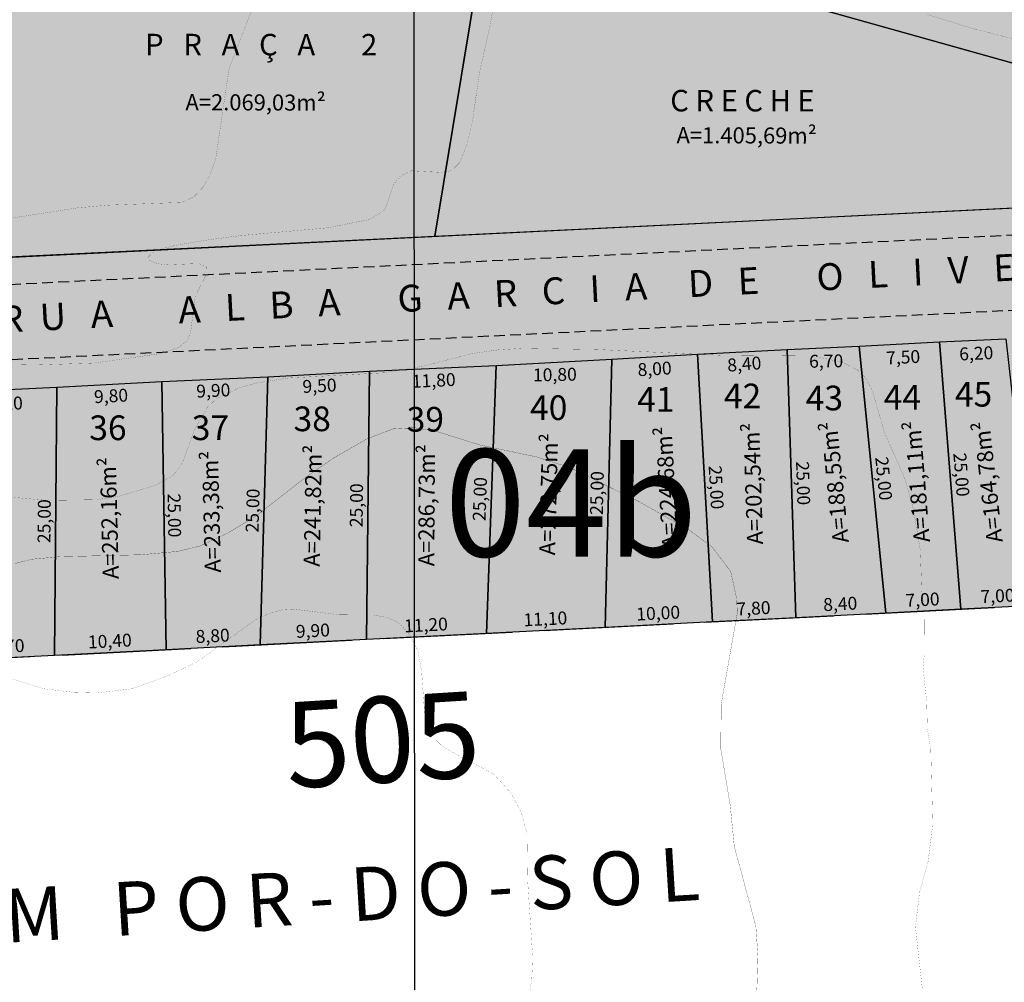
# Model space of a CAD drawing. Units: millimetres. Extents: x 187936 to 191541, y 1679407 to 1682605.
# Drawn here: x 189931 to 190023, y 1680045 to 1680135 of the extents above; entities that cross this region are included whole.
import ezdxf
from ezdxf.enums import TextEntityAlignment as Align

# ---------------------------------------------------------------- set-up
doc = ezdxf.new("R2010")
doc.units = ezdxf.units.MM
doc.header["$MEASUREMENT"] = 0
doc.linetypes.add('ACAD_ISO02W100', pattern=[15, 12, -3])
doc.linetypes.add('DASHED', pattern=[0.75, 0.5, -0.25])
for name, color, linetype in [('U-coordenadas', 21, 'Continuous'), ('U-hachura_matrícula', 254, 'Continuous'), ('U-lotes', 1, 'Continuous'), ('U-lotes cotas', 40, 'Continuous'), ('U-lotes número', 21, 'Continuous'), ('U-lotes área', 3, 'Continuous'), ('U-matrícula', 84, 'Continuous'), ('U-medidas_matrícula', 40, 'Continuous'), ('U-quadra texto', 254, 'Continuous'), ('U-quadras', 1, 'Continuous'), ('U-textos ruas', 7, 'Continuous'), ('U-traçado viário', 2, 'DASHED'), ('U_altimetria', 252, 'Continuous'), ('V-CURVA_DE_NIVEL', 251, 'Continuous'), ('V-CURVA_MESTRA', 251, 'Continuous')]:
    doc.layers.add(name, color=color, linetype=linetype)
doc.styles.add('Arial', font='arial.ttf')
doc.styles.add('arial black', font='txt', dxfattribs={"height": 1})
doc.styles.get("Standard").update_dxf_attribs({"font": 'ariblk.ttf'})
doc.dimstyles.new('santa rosa lotes', dxfattribs={"dimtxt": 1.2, "dimasz": 1, "dimexe": 1.24, "dimexo": 0.625, "dimgap": 0.2, "dimtad": 1, "dimzin": 1, "dimtxsty": 'Arial', "dimblk": 'NONE', "dimcen": 0, "dimse1": 1, "dimse2": 1, "dimsd1": 1, "dimsd2": 1, "dimadec": 0, "dimazin": 0, "dimtfac": 1, "dimtmove": 0, "dimatfit": 3, "dimldrblk": 'NONE', "dimfxl": 1, "dimarcsym": 0})

# ---------------------------------------------------------------- blocks, each defined once
blk = doc.blocks.new('*D662')
at = {"layer": 'U-lotes cotas', "color": 0, "ltscale": 2, "transparency": 16777216, "insert": (190022.67, 1680081.215), "char_height": 1.2, "attachment_point": 5, "rotation": 2.91038, "style": 'Arial'}
blk.add_mtext('7,00', dxfattribs=at)
blk = doc.blocks.new('_None')
blk = doc.blocks.new('*D663')
at = {"layer": 'U-lotes cotas', "color": 0, "ltscale": 2, "transparency": 16777216, "insert": (190008.004, 1680080.47), "char_height": 1.2, "attachment_point": 5, "rotation": 2.91038, "style": 'Arial'}
blk.add_mtext('8,40', dxfattribs=at)
blk = doc.blocks.new('*D664')
at = {"layer": 'U-lotes cotas', "color": 0, "ltscale": 2, "transparency": 16777216, "insert": (189999.916, 1680080.058), "char_height": 1.2, "attachment_point": 5, "rotation": 2.91038, "style": 'Arial'}
blk.add_mtext('7,80', dxfattribs=at)
blk = doc.blocks.new('*D665')
at = {"layer": 'U-lotes cotas', "color": 0, "ltscale": 2, "transparency": 16777216, "insert": (189991.032, 1680079.607), "char_height": 1.2, "attachment_point": 5, "rotation": 2.91038, "style": 'Arial'}
blk.add_mtext('10,00', dxfattribs=at)
blk = doc.blocks.new('*D666')
at = {"layer": 'U-lotes cotas', "color": 0, "ltscale": 2, "transparency": 16777216, "insert": (189980.511, 1680079.072), "char_height": 1.2, "attachment_point": 5, "rotation": 2.91038, "style": 'Arial'}
blk.add_mtext('11,10', dxfattribs=at)
blk = doc.blocks.new('*D667')
at = {"layer": 'U-lotes cotas', "color": 0, "ltscale": 2, "transparency": 16777216, "insert": (189958.836, 1680077.97), "char_height": 1.2, "attachment_point": 5, "rotation": 2.91038, "style": 'Arial'}
blk.add_mtext('9,90', dxfattribs=at)
blk = doc.blocks.new('*D668')
at = {"layer": 'U-lotes cotas', "color": 0, "ltscale": 2, "transparency": 16777216, "insert": (189949.493, 1680077.495), "char_height": 1.2, "attachment_point": 5, "rotation": 2.91038, "style": 'Arial'}
blk.add_mtext('8,80', dxfattribs=at)
blk = doc.blocks.new('*D669')
at = {"layer": 'U-lotes cotas', "color": 0, "ltscale": 2, "transparency": 16777216, "insert": (189939.905, 1680077.007), "char_height": 1.2, "attachment_point": 5, "rotation": 2.91038, "style": 'Arial'}
blk.add_mtext('10,40', dxfattribs=at)
blk = doc.blocks.new('*D670')
at = {"layer": 'U-lotes cotas', "color": 0, "ltscale": 2, "transparency": 16777216, "insert": (189930.363, 1680076.522), "char_height": 1.2, "attachment_point": 5, "rotation": 2.91038, "style": 'Arial'}
blk.add_mtext('8,70', dxfattribs=at)
blk = doc.blocks.new('*D693')
at = {"layer": 'U-lotes cotas', "color": 0, "ltscale": 2, "transparency": 16777216, "insert": (190015.68, 1680080.86), "char_height": 1.2, "attachment_point": 5, "rotation": 2.91038, "style": 'Arial'}
blk.add_mtext('7,00', dxfattribs=at)
blk = doc.blocks.new('*D694')
at = {"layer": 'U-lotes cotas', "color": 0, "ltscale": 2, "transparency": 16777216, "insert": (189969.377, 1680078.506), "char_height": 1.2, "attachment_point": 5, "rotation": 2.91038, "style": 'Arial'}
blk.add_mtext('11,20', dxfattribs=at)
blk = doc.blocks.new('*D702')
at = {"layer": 'U-lotes cotas', "color": 0, "ltscale": 2, "transparency": 16777216, "insert": (190020.684, 1680103.817), "char_height": 1.2, "attachment_point": 5, "rotation": 2.56534, "style": 'Arial'}
blk.add_mtext('6,20', dxfattribs=at)
blk = doc.blocks.new('*D703')
at = {"layer": 'U-lotes cotas', "color": 0, "ltscale": 2, "transparency": 16777216, "insert": (190013.867, 1680103.457), "char_height": 1.2, "attachment_point": 5, "rotation": 3.05249, "style": 'Arial'}
blk.add_mtext('7,50', dxfattribs=at)
blk = doc.blocks.new('*D704')
at = {"layer": 'U-lotes cotas', "color": 0, "ltscale": 2, "transparency": 16777216, "insert": (190006.686, 1680103.096), "char_height": 1.2, "attachment_point": 5, "rotation": 0.92552, "style": 'Arial'}
blk.add_mtext('6,70', dxfattribs=at)
blk = doc.blocks.new('*D705')
at = {"layer": 'U-lotes cotas', "color": 0, "ltscale": 2, "transparency": 16777216, "insert": (189999.064, 1680102.823), "char_height": 1.2, "attachment_point": 5, "rotation": 4.29319, "style": 'Arial'}
blk.add_mtext('8,40', dxfattribs=at)
blk = doc.blocks.new('*D706')
at = {"layer": 'U-lotes cotas', "color": 0, "ltscale": 2, "transparency": 16777216, "insert": (189990.699, 1680102.374), "char_height": 1.2, "attachment_point": 5, "rotation": 3.41615, "style": 'Arial'}
blk.add_mtext('8,00', dxfattribs=at)
blk = doc.blocks.new('*D707')
at = {"layer": 'U-lotes cotas', "color": 0, "ltscale": 2, "transparency": 16777216, "insert": (189981.395, 1680101.835), "char_height": 1.2, "attachment_point": 5, "rotation": 1.21171, "style": 'Arial'}
blk.add_mtext('10,80', dxfattribs=at)
blk = doc.blocks.new('*D708')
at = {"layer": 'U-lotes cotas', "color": 0, "ltscale": 2, "transparency": 16777216, "insert": (189970.103, 1680101.293), "char_height": 1.2, "attachment_point": 5, "rotation": 2.68741, "style": 'Arial'}
blk.add_mtext('11,80', dxfattribs=at)
blk = doc.blocks.new('*D709')
at = {"layer": 'U-lotes cotas', "color": 0, "ltscale": 2, "transparency": 16777216, "insert": (189959.454, 1680100.798), "char_height": 1.2, "attachment_point": 5, "rotation": 3.0816, "style": 'Arial'}
blk.add_mtext('9,50', dxfattribs=at)
blk = doc.blocks.new('*D710')
at = {"layer": 'U-lotes cotas', "color": 0, "ltscale": 2, "transparency": 16777216, "insert": (189949.552, 1680100.348), "char_height": 1.2, "attachment_point": 5, "rotation": 2.54443, "style": 'Arial'}
blk.add_mtext('9,90', dxfattribs=at)
blk = doc.blocks.new('*D711')
at = {"layer": 'U-lotes cotas', "color": 0, "ltscale": 2, "transparency": 16777216, "insert": (189940.018, 1680099.85), "char_height": 1.2, "attachment_point": 5, "rotation": 3.07774, "style": 'Arial'}
blk.add_mtext('9,80', dxfattribs=at)
blk = doc.blocks.new('*D712')
at = {"layer": 'U-lotes cotas', "color": 0, "ltscale": 2, "transparency": 16777216, "insert": (189930.203, 1680099.129), "char_height": 1.2, "attachment_point": 5, "rotation": 2.75548, "style": 'Arial'}
blk.add_mtext('9,20', dxfattribs=at)
blk = doc.blocks.new('*D756')
at = {"layer": 'U-lotes cotas', "color": 0, "ltscale": 2, "transparency": 16777216, "insert": (189933.933, 1680088.33), "char_height": 1.2, "attachment_point": 5, "rotation": 89.54134, "style": 'Arial'}
blk.add_mtext('25,00', dxfattribs=at)
blk = doc.blocks.new('*D757')
at = {"layer": 'U-lotes cotas', "color": 0, "ltscale": 2, "transparency": 16777216, "insert": (189945.76, 1680088.863), "char_height": 1.2, "attachment_point": 5, "rotation": 270.91425, "style": 'Arial'}
blk.add_mtext('25,00', dxfattribs=at)
blk = doc.blocks.new('*D758')
at = {"layer": 'U-lotes cotas', "color": 0, "ltscale": 2, "transparency": 16777216, "insert": (189953.369, 1680089.318), "char_height": 1.2, "attachment_point": 5, "rotation": 88.39439, "style": 'Arial'}
blk.add_mtext('25,00', dxfattribs=at)
blk = doc.blocks.new('*D759')
at = {"layer": 'U-lotes cotas', "color": 0, "ltscale": 2, "transparency": 16777216, "insert": (189963.045, 1680089.811), "char_height": 1.2, "attachment_point": 5, "rotation": 89.30845, "style": 'Arial'}
blk.add_mtext('25,00', dxfattribs=at)
blk = doc.blocks.new('*D760')
at = {"layer": 'U-lotes cotas', "color": 0, "ltscale": 2, "transparency": 16777216, "insert": (189974.553, 1680090.393), "char_height": 1.2, "attachment_point": 5, "rotation": 87.935, "style": 'Arial'}
blk.add_mtext('25,00', dxfattribs=at)
blk = doc.blocks.new('*D761')
at = {"layer": 'U-lotes cotas', "color": 0, "ltscale": 2, "transparency": 16777216, "insert": (189985.465, 1680090.951), "char_height": 1.2, "attachment_point": 5, "rotation": 88.61377, "style": 'Arial'}
blk.add_mtext('25,00', dxfattribs=at)
blk = doc.blocks.new('*D762')
at = {"layer": 'U-lotes cotas', "color": 0, "ltscale": 2, "transparency": 16777216, "insert": (189996.283, 1680091.472), "char_height": 1.2, "attachment_point": 5, "rotation": 273.20849, "style": 'Arial'}
blk.add_mtext('25,00', dxfattribs=at)
blk = doc.blocks.new('*D763')
at = {"layer": 'U-lotes cotas', "color": 0, "ltscale": 2, "transparency": 16777216, "insert": (190011.901, 1680092.291), "char_height": 1.2, "attachment_point": 5, "rotation": 275.73407, "style": 'Arial'}
blk.add_mtext('25,00', dxfattribs=at)
blk = doc.blocks.new('*D764')
at = {"layer": 'U-lotes cotas', "color": 0, "ltscale": 2, "transparency": 16777216, "insert": (190019.142, 1680092.65), "char_height": 1.2, "attachment_point": 5, "rotation": 274.57318, "style": 'Arial'}
blk.add_mtext('25,00', dxfattribs=at)
blk = doc.blocks.new('*D772')
at = {"layer": 'U-lotes cotas', "color": 0, "ltscale": 2, "transparency": 16777216, "insert": (190004.386, 1680091.86), "char_height": 1.2, "attachment_point": 5, "rotation": 271.8436, "style": 'Arial'}
blk.add_mtext('25,00', dxfattribs=at)
blk = doc.blocks.new('matrícula_santarosa_set07')
at = {"layer": 'U-matrícula', "color": 5, "linetype": 'ACAD_ISO02W100', "lineweight": 30}
blk.add_lwpolyline([(189829.557, 1680264.552), (189821.183, 1680266.501), (189816.315, 1680267.636), (189808.525, 1680269.451), (189801.707, 1680271.03), (189790.989, 1680273.523), (189782.024, 1680275.608), (189772.473, 1680277.788), (189762.747, 1680280.114), (189754.955, 1680281.929), (189746.669, 1680283.833), (189738.199, 1680285.832), (189730.705, 1680287.578), (189722.909, 1680289.394), (189714.624, 1680291.288), (189706.349, 1680293.213), (189697.974, 1680295.16), (189687.891, 1680297.552), (189685.403, 1680298.143), (189685.403, 1680298.143, 0.095684), (189692.948, 1680065.644), (189860.558, 1680072.051), (190197.327, 1680089.172)], format="xyb", dxfattribs=at)
blk = doc.blocks.new('altimetria')
at = {"layer": 'V-CURVA_DE_NIVEL', "const_width": 0.01}
for points in [[(190062.6, 1680119.42), (190056.39, 1680120.54), (190054.96, 1680120.54), (190052.79, 1680120.07), (190051.71, 1680120.09), (190050.47, 1680120.34), (190049.35, 1680120.9), (190048.51, 1680121.68), (190046.95, 1680124.07), (190045.8, 1680125.17), (190042.49, 1680126.78), (190036.74, 1680128.94), (190031.5, 1680131.43), (190029.01, 1680132.25), (190024.9, 1680133.08), (190020.25, 1680134.27), (190016.08, 1680135.56)], [(189930.91, 1680116.6), (189936.89, 1680117.53), (189939.75, 1680117.78), (189946.63, 1680118.04), (189947.76, 1680118.58), (189948.56, 1680119.42), (189949.23, 1680120.57), (189949.77, 1680122.1), (189951.01, 1680130.5), (189953.16, 1680136.04)], [(189976.12, 1680139.04), (189975.37, 1680134.61), (189974.35, 1680130.06), (189973.7, 1680125.54), (189973.11, 1680123.18), (189972.5, 1680121.72), (189971.75, 1680120.99), (189970.77, 1680120.84), (189968.03, 1680120.98), (189967.02, 1680120.52), (189966.35, 1680119.71), (189965.53, 1680117.32), (189964.08, 1680116.43), (189960.1, 1680115.66), (189952.11, 1680114.95), (189948.67, 1680114.49), (189945.93, 1680114.02), (189944.59, 1680113.67), (189943.86, 1680113.31), (189943.54, 1680113), (189943.51, 1680112.68), (189944.31, 1680112.33), (189945.24, 1680112.22), (189948.19, 1680112.34), (189948.91, 1680112.02), (189948.89, 1680111.3), (189947.86, 1680109.3), (189947.43, 1680105.92), (189947.12, 1680105.17), (189946.28, 1680104.5), (189944.5, 1680103.93), (189938.48, 1680103.07), (189932.88, 1680102.88), (189926.57, 1680103.01)], [(189927.59, 1680090.84), (189934.09, 1680090.27), (189938.67, 1680090.33), (189940.77, 1680090.65), (189944.15, 1680091.67), (189945.8, 1680092.61), (189946.68, 1680093.79), (189947.79, 1680096.85), (189949, 1680098.95), (189949.86, 1680099.76), (189951.98, 1680100.76), (189953.67, 1680101.22), (189956.53, 1680101.67), (189965.51, 1680102.16), (189968.95, 1680102.74), (189973.67, 1680103.95), (189976.15, 1680104.3), (189978.44, 1680104.44), (189985.32, 1680104.33), (189996.97, 1680103.79), (190005.57, 1680103.72), (190008.25, 1680103.12), (190009.58, 1680102.43), (190010.33, 1680101.72), (190010.98, 1680100.54), (190012.14, 1680096.53), (190014.01, 1680092.33), (190014.82, 1680089.46), (190015.46, 1680085.64), (190015.6, 1680081.82), (190015.81, 1680080.29), (190015.84, 1680075.89), (190015.71, 1680074.75), (190016.06, 1680071.5), (190016.12, 1680069.02), (190016.44, 1680067.11), (190016.62, 1680060.04), (190016.19, 1680056.6), (190015.39, 1680053.73), (190015.01, 1680050.49), (190015.65, 1680044.75)], [(189928.58, 1680074.32), (189933.7, 1680072.72), (189936.57, 1680072.37), (189938.64, 1680072.31), (189941.98, 1680072.71), (189945.33, 1680073.93), (189948.01, 1680075.21), (189953.48, 1680079.14), (189954.75, 1680079.73), (189956.03, 1680080.08), (189956.98, 1680080.14), (189961.28, 1680079.6), (189964.46, 1680079.59), (189965.74, 1680079.36), (189966.63, 1680078.97), (189967.18, 1680078.51), (189967.87, 1680077.68), (189968.62, 1680076.25), (189968.97, 1680074.33), (189969.27, 1680070.04), (189969.49, 1680069.08), (189969.83, 1680068.44), (189970.75, 1680067.49), (189971.56, 1680066.96), (189975.7, 1680064.75), (189977.28, 1680063.03), (189978.26, 1680061.2), (189978.79, 1680059.21), (189978.85, 1680054.91), (189979.33, 1680047.59), (189979.24, 1680045.68), (189978.89, 1680043.45)]]:
    blk.add_lwpolyline(points, dxfattribs=at)
at = {"layer": 'V-CURVA_MESTRA', "const_width": 0.02}
for points in [[(189948.34, 1680086.03), (189946.22, 1680085.51), (189942.78, 1680085.2), (189935.25, 1680085.02), (189932.68, 1680084.79), (189931.05, 1680084.39)], [(190000.14, 1680042.24), (190000.33, 1680047.77), (190000.13, 1680050.58), (189998.12, 1680058.02), (189997.74, 1680061.84), (189996.86, 1680067.14), (189996.9, 1680071.28), (189998.4, 1680079.78), (189998.34, 1680081.1), (189997.79, 1680083.64), (189996.05, 1680085.93), (189993.79, 1680087.59), (189989.27, 1680090.13), (189982.87, 1680093.3), (189979.67, 1680094.32), (189974.37, 1680095.44), (189970.31, 1680096.71), (189968.27, 1680097.04), (189966.31, 1680096.93), (189963.93, 1680096.03), (189960.79, 1680094.24), (189958.04, 1680092.33), (189953.53, 1680088.81), (189950.89, 1680087.22), (189948.34, 1680086.03)]]:
    blk.add_lwpolyline(points, dxfattribs=at)

msp = doc.modelspace()

# ---------------------------------------------------------------- hatches: boundary and pattern name
at = {"layer": 'U-hachura_matrícula'}
h = msp.add_hatch(color=256, dxfattribs=at)
edge = h.paths.add_edge_path()
edge.add_line((190238.701, 1680032.708), (190562.157, 1680051.464))
edge.add_line((190562.157, 1680051.464), (190538.826, 1680127.986))
edge.add_line((190538.826, 1680127.986), (190537.18, 1680176.55))
edge.add_line((190537.18, 1680176.55), (190525.81, 1680385.058))
edge.add_line((190525.81, 1680385.058), (190504.98, 1680835.05))
edge.add_line((190504.98, 1680835.05), (190503.084, 1680859.893))
edge.add_line((190503.084, 1680859.893), (190500.583, 1680922.131))
edge.add_line((190500.583, 1680922.131), (190179.723, 1680902.791))
edge.add_line((190179.723, 1680902.791), (190030.11, 1680885.951))
edge.add_line((190030.11, 1680885.951), (190031.731, 1680855.996))
edge.add_line((190031.731, 1680855.996), (190033.082, 1680831.038))
edge.add_line((190033.082, 1680831.038), (190034.639, 1680819.114))
edge.add_line((190034.639, 1680819.114), (190038.979, 1680793.986))
edge.add_line((190038.979, 1680793.986), (190042.119, 1680773.731))
edge.add_line((190042.119, 1680773.731), (190048.945, 1680761.735))
edge.add_line((190048.945, 1680761.735), (190057.167, 1680751.327))
edge.add_line((190057.167, 1680751.327), (190059.043, 1680741.005))
edge.add_line((190059.043, 1680741.005), (190060.517, 1680728.643))
edge.add_line((190060.517, 1680728.643), (190061.133, 1680722.071))
edge.add_line((190061.133, 1680722.071), (190065.02, 1680713.681))
edge.add_line((190065.02, 1680713.681), (190065.832, 1680706.225))
edge.add_line((190065.832, 1680706.225), (190069.083, 1680694.883))
edge.add_line((190069.083, 1680694.883), (190070.445, 1680691.017))
edge.add_line((190070.445, 1680691.017), (190072.829, 1680684.066))
edge.add_line((190072.829, 1680684.066), (190077.067, 1680675.45))
edge.add_line((190077.067, 1680675.45), (190079.134, 1680667.411))
edge.add_line((190079.134, 1680667.411), (190081.262, 1680658.666))
edge.add_line((190081.262, 1680658.666), (190086.975, 1680642.609))
edge.add_line((190086.975, 1680642.609), (190093.559, 1680622.604))
edge.add_line((190093.559, 1680622.604), (190104.007, 1680590.354))
edge.add_line((190104.007, 1680590.354), (190105.663, 1680577.662))
edge.add_line((190105.663, 1680577.662), (190107.908, 1680567.814))
edge.add_line((190107.908, 1680567.814), (190113.13, 1680554.672))
edge.add_line((190113.13, 1680554.672), (190113.561, 1680546.175))
edge.add_line((190113.561, 1680546.175), (190115.856, 1680537.371))
edge.add_line((190115.856, 1680537.371), (190117.475, 1680525.428))
edge.add_line((190117.475, 1680525.428), (190121.464, 1680517.06))
edge.add_line((190121.464, 1680517.06), (190123.804, 1680506.414))
edge.add_line((190123.804, 1680506.414), (190124.727, 1680495.603))
edge.add_line((190124.727, 1680495.603), (190127.971, 1680487.53))
edge.add_line((190127.971, 1680487.53), (190130.422, 1680479.915))
edge.add_line((190130.422, 1680479.915), (190132.557, 1680473.091))
edge.add_line((190132.557, 1680473.091), (190133.729, 1680465.076))
edge.add_line((190133.729, 1680465.076), (190138.245, 1680455.046))
edge.add_line((190138.245, 1680455.046), (190140.728, 1680445.565))
edge.add_line((190140.728, 1680445.565), (190142.397, 1680437.741))
edge.add_line((190142.397, 1680437.741), (190143.287, 1680429.992))
edge.add_line((190143.287, 1680429.992), (190144.578, 1680422.453))
edge.add_line((190144.578, 1680422.453), (190148.166, 1680415.303))
edge.add_line((190148.166, 1680415.303), (190151.443, 1680408.836))
edge.add_line((190151.443, 1680408.836), (190155.351, 1680395.548))
edge.add_line((190155.351, 1680395.548), (190157.595, 1680387.558))
edge.add_line((190157.595, 1680387.558), (190158.803, 1680377.933))
edge.add_line((190158.803, 1680377.933), (190161.354, 1680370.721))
edge.add_line((190161.354, 1680370.721), (190160.082, 1680364.448))
edge.add_line((190160.082, 1680364.448), (190156.651, 1680353.158))
edge.add_line((190156.651, 1680353.158), (190151.495, 1680342.544))
edge.add_line((190151.495, 1680342.544), (190147.855, 1680330.069))
edge.add_line((190147.855, 1680330.069), (190155.836, 1680319.861))
edge.add_line((190155.836, 1680319.861), (190163.08, 1680294.915))
edge.add_line((190163.08, 1680294.915), (190169.835, 1680271.654))
edge.add_line((190169.835, 1680271.654), (190171.376, 1680259.673))
edge.add_line((190171.376, 1680259.673), (190177.676, 1680235.448))
edge.add_line((190177.676, 1680235.448), (190180.671, 1680220.468))
edge.add_line((190180.671, 1680220.468), (190131.573, 1680230.523))
edge.add_line((190131.573, 1680230.523), (190119.917, 1680233.378))
edge.add_line((190119.917, 1680233.378), (190008.067, 1680260.106))
edge.add_line((190008.067, 1680260.106), (189996.375, 1680262.81))
edge.add_line((189996.375, 1680262.81), (189853.076, 1680296.032))
edge.add_line((189853.076, 1680296.032), (189841.808, 1680298.619))
edge.add_line((189841.808, 1680298.619), (189693.574, 1680333.238))
edge.add_line((189693.574, 1680333.238), (189687.167, 1680310.139))
edge.add_line((189687.167, 1680310.139), (189836.001, 1680275.329))
edge.add_line((189836.001, 1680275.329), (189847.696, 1680272.641))
edge.add_line((189847.696, 1680272.641), (189991.065, 1680239.405))
edge.add_line((189991.065, 1680239.405), (190024.149, 1680231.584))
edge.add_line((190024.149, 1680231.584), (190111.204, 1680210.79))
edge.add_line((190111.204, 1680210.79), (190127.365, 1680206.895))
edge.add_line((190127.365, 1680206.895), (190146.599, 1680203.11))
edge.add_line((190146.599, 1680203.11), (190174.231, 1680197.141))
edge.add_line((190174.231, 1680197.141), (190173.195, 1680142.151))
edge.add_line((190173.195, 1680142.151), (189821.333, 1680218.265))
edge.add_line((189821.333, 1680218.265), (189829.554, 1680264.541))
edge.add_line((189829.554, 1680264.541), (189793.381, 1680272.978))
edge.add_line((189793.381, 1680272.978), (189685.403, 1680298.143))
edge.add_arc((190291.081, 1680201.426), 613.351, 170.927413, 192.789938)
edge.add_line((189692.948, 1680065.644), (189860.558, 1680072.051))
edge.add_line((189860.558, 1680072.051), (190197.327, 1680089.172))
edge.add_line((190197.327, 1680089.172), (190238.701, 1680032.708))

# ---------------------------------------------------------------- linework, layer by layer
at = {"layer": 'U-coordenadas', "color": 21, "ltscale": 2}
msp.add_line((189967.398, 1681042.169), (189968.506, 1679833.708), dxfattribs=at)
at = {"layer": 'U-lotes'}
for points in [[(189975.126, 1680144.742), (189926.693, 1680158.305), (189912.521, 1680112.084), (189970.189, 1680114.897), (189975.126, 1680144.742)], [(190017.248, 1680105.038), (190023.441, 1680105.316), (190026.232, 1680080.474), (190019.241, 1680080.119), (190017.248, 1680105.038)], [(189996.073, 1680078.941), (189994.674, 1680103.901), (190003.064, 1680104.324), (190003.868, 1680079.337), (189996.073, 1680078.941)], [(190003.064, 1680104.324), (190009.755, 1680104.639), (190012.253, 1680079.763), (190003.868, 1680079.337), (190003.064, 1680104.324)], [(190009.755, 1680104.639), (190017.248, 1680105.038), (190019.241, 1680080.119), (190012.253, 1680079.763), (190009.755, 1680104.639)], [(189975.003, 1680077.869), (189975.904, 1680102.852), (189986.688, 1680103.425), (189986.084, 1680078.433), (189975.003, 1680077.869)], [(189986.688, 1680103.425), (189994.674, 1680103.901), (189996.073, 1680078.941), (189986.084, 1680078.433), (189986.688, 1680103.425)], [(189963.815, 1680077.301), (189964.117, 1680102.298), (189975.904, 1680102.852), (189975.003, 1680077.869), (189963.815, 1680077.301), (189964.117, 1680102.298)], [(189945.139, 1680076.351), (189944.74, 1680101.348), (189954.63, 1680101.788), (189953.93, 1680076.798), (189945.139, 1680076.351)], [(189953.93, 1680076.798), (189954.63, 1680101.788), (189964.117, 1680102.298), (189963.815, 1680077.301), (189953.93, 1680076.798)], [(189925.765, 1680100.38), (189934.954, 1680100.822), (189934.754, 1680075.823), (189926.062, 1680075.381), (189925.765, 1680100.38)], [(189934.754, 1680075.823), (189934.954, 1680100.822), (189944.74, 1680101.348), (189945.139, 1680076.351), (189934.754, 1680075.823)]]:
    msp.add_lwpolyline(points, dxfattribs=at)
msp.add_lwpolyline([(189975.126, 1680144.742), (189975.126, 1680144.742), (189970.189, 1680114.897), (190065.155, 1680119.53)], close=True, dxfattribs=at)
at = {"layer": 'U-quadras'}
msp.add_lwpolyline([(189912.521, 1680112.084), (189926.693, 1680158.305), (190065.155, 1680119.53), (189912.499, 1680112.013)], dxfattribs=at)
at = {"layer": 'U-quadras', "ltscale": 2}
for points in [[(189925.765, 1680100.38), (189934.954, 1680100.822), (189944.74, 1680101.348), (189954.63, 1680101.788), (189964.117, 1680102.298), (189975.904, 1680102.852), (189986.688, 1680103.425), (189994.674, 1680103.901), (190003.064, 1680104.324), (190009.755, 1680104.639), (190017.248, 1680105.038), (190023.441, 1680105.316)], [(190026.232, 1680080.474), (190019.241, 1680080.119), (190012.253, 1680079.763), (190003.868, 1680079.337), (189996.073, 1680078.941), (189986.084, 1680078.433), (189975.003, 1680077.869), (189963.815, 1680077.301), (189953.93, 1680076.798), (189945.139, 1680076.351), (189934.754, 1680075.823), (189926.062, 1680075.381)]]:
    msp.add_lwpolyline(points, dxfattribs=at)
at = {"layer": 'U-traçado viário', "ltscale": 2}
for p, q in [((189912.622, 1680109.516), (190081.446, 1680117.829)), ((189908.304, 1680102.295), (190087.593, 1680111.123))]:
    msp.add_line(p, q, dxfattribs=at)

# ---------------------------------------------------------------- block references
at = {"layer": 'U-matrícula'}
msp.add_blockref('matrícula_santarosa_set07', (0, 0), dxfattribs=at)
at = {"layer": 'U_altimetria'}
msp.add_blockref('altimetria', (0, 0), dxfattribs=at)

# ---------------------------------------------------------------- texts
at = {"layer": 'U-lotes número'}
for s, p in [('41', (189989.065, 1680098.526)), ('42', (189997.148, 1680098.851)), ('43', (190004.779, 1680098.66)), ('44', (190012.053, 1680098.734)), ('45', (190018.685, 1680099.009)), ('40', (189979.076, 1680097.757)), ('38', (189957.025, 1680096.718)), ('39', (189967.572, 1680096.675)), ('36', (189937.978, 1680095.885)), ('37', (189947.535, 1680095.887))]:
    msp.add_text(s, height=2.3, dxfattribs=at).set_placement(p)
at = {"layer": 'U-lotes área', "char_height": 1.5, "width": 7.78473, "attachment_point": 1, "style": 'Arial'}
for s, insert, rotation in [('{\\fArial|b1|i0|c0|p0;A=2.069,03m²}', (189946.957, 1680128.132), 359.76072), ('{\\fArial|b1|i0|c0|p0;A=1.405,69m²}', (189992.742, 1680125.058), 359.76072), ('{\\fArial|b1|i0|c0|p0;A=224,68m²}', (189991.403, 1680085.768), 93.22012), ('{\\fArial|b1|i0|c0|p0;A=202,54m²}', (189999.31, 1680086.126), 91.84989), ('{\\fArial|b1|i0|c0|p0;A=188,55m²}', (190007.312, 1680086.227), 95.74521), ('{\\fArial|b1|i0|c0|p0;A=181,11m²}', (190014.873, 1680086.294), 94.58911), ('{\\fArial|b1|i0|c0|p0;A=164,78m²}', (190021.658, 1680086.256), 96.36433), ('{\\fArial|b1|i0|c0|p0;A=272,75m²}', (189979.916, 1680085.174), 88.59206), ('{\\fArial|b1|i0|c0|p0;A=241,82m²}', (189957.965, 1680084.106), 88.97842), ('{\\fArial|b1|i0|c0|p0;A=286,73m²}', (189968.651, 1680084.133), 89.68616), ('{\\fArial|b1|i0|c0|p0;A=252,16m²}', (189939.24, 1680082.912), 91.42179), ('{\\fArial|b1|i0|c0|p0;A=233,38m²}', (189948.759, 1680083.512), 91.42179)]:
    msp.add_mtext(s, dxfattribs=dict(at, insert=insert, rotation=rotation))
at = {"layer": 'U-medidas_matrícula', "style": 'Arial'}
msp.add_text('505', height=8, rotation=3.57658, dxfattribs=at).set_placement((189956.634, 1680060.92), align=Align.BOTTOM_LEFT)
at = {"layer": 'U-quadra texto', "insert": (189971.107, 1680095.03), "char_height": 10, "width": 22.4311, "attachment_point": 1}
msp.add_mtext('04b', dxfattribs=at)
at = {"layer": 'U-textos ruas', "style": 'Arial'}
for s, height, rotation, p in [('A   V .        D   O   N   Á   R   I   O       B   R   A   G   A        (antiga Av. A)', 2.49978, 344.42698, (189957.91, 1680159.252)), ('P   R   A   Ç   A       2', 2, 359.94372, (189943.189, 1680131.128)), ('C R E C H E   ', 2, 359.94372, (189992.144, 1680125.898)), ('R  U   A        A   L   B   A       G   A   R   C   I   A     D   E       O   L   I   V   E   I   R   A         (antiga rua A)', 2.50002, 2.94372, (189929.776, 1680105.116))]:
    msp.add_text(s, height=height, rotation=rotation, dxfattribs=at).set_placement(p, align=Align.BOTTOM_LEFT)
at = {"layer": 'U-textos ruas', "color": 253, "style": 'arial black'}
msp.add_text('J A R D I M   P O R - D O - S O L ', height=5, rotation=3.53827, dxfattribs=at).set_placement((189903.92, 1680045.841), align=Align.BOTTOM_LEFT)

# ---------------------------------------------------------------- dimensions: what is measured, and where the dimension line sits
at = {"layer": 'U-lotes cotas'}
for base, p1, p2, angle, picture, middle in [((190017.35, 1680102.746), (190023.441, 1680105.316), (190017.248, 1680105.038), 182.56534, '*D702', (190020.725, 1680102.897)), ((189994.848, 1680101.583), (190003.054, 1680104.531), (189994.674, 1680103.901), 184.29319, '*D705', (189999.133, 1680101.905)), ((190003.093, 1680102.117), (190009.755, 1680104.639), (190003.054, 1680104.531), 180.92552, '*D704', (190006.701, 1680102.175)), ((190009.879, 1680102.321), (190017.248, 1680105.038), (190009.755, 1680104.639), 183.05249, '*D703', (190013.916, 1680102.537)), ((189975.945, 1680100.798), (189986.688, 1680103.425), (189975.894, 1680103.196), 181.21171, '*D707', (189981.415, 1680100.914)), ((189986.82, 1680101.22), (189994.674, 1680103.901), (189986.688, 1680103.425), 183.41615, '*D706', (189990.754, 1680101.455)), ((189964.22, 1680100.095), (189975.904, 1680102.852), (189964.117, 1680102.298), 182.68741, '*D708', (189970.146, 1680100.373)), ((189944.835, 1680099.216), (189954.63, 1680101.788), (189944.74, 1680101.348), 182.54443, '*D710', (189949.593, 1680099.428)), ((189954.747, 1680099.622), (189964.117, 1680102.298), (189954.63, 1680101.788), 183.0816, '*D709', (189959.503, 1680099.878)), ((189925.879, 1680097.999), (189934.954, 1680100.822), (189925.765, 1680100.38), 182.75548, '*D712', (189930.247, 1680098.209)), ((189935.07, 1680098.661), (189944.74, 1680101.348), (189934.954, 1680100.822), 183.07774, '*D711', (189940.068, 1680098.93)), ((190003.868, 1680079.337), (190012.253, 1680079.763), (190003.868, 1680079.337), 182.91038, '*D663', (190008.05, 1680079.55)), ((190012.253, 1680079.763), (190019.241, 1680080.119), (190012.253, 1680079.763), 182.91038, '*D693', (190015.727, 1680079.94)), ((190019.241, 1680080.119), (190026.232, 1680080.474), (190019.241, 1680080.119), 182.91038, '*D662', (190022.717, 1680080.295)), ((189986.084, 1680078.433), (189996.073, 1680078.941), (189986.084, 1680078.433), 182.91038, '*D665', (189991.078, 1680078.687)), ((189996.0734, 1680078.9407), (190003.8678, 1680079.337), (189996.0734, 1680078.9407), 182.91038, '*D664', (189999.9628, 1680079.1385)), ((189975.003, 1680077.869), (189963.815, 1680077.301), (189975.003, 1680077.869), 2.91038, '*D694', (189969.424, 1680077.586)), ((189975.003, 1680077.869), (189986.084, 1680078.433), (189975.003, 1680077.869), 182.91038, '*D666', (189980.558, 1680078.152)), ((189953.93, 1680076.798), (189963.815, 1680077.301), (189953.93, 1680076.798), 182.91038, '*D667', (189958.882, 1680077.05)), ((189934.754, 1680075.823), (189945.139, 1680076.351), (189934.754, 1680075.823), 182.91038, '*D669', (189939.952, 1680076.088)), ((189945.139, 1680076.351), (189953.93, 1680076.798), (189945.139, 1680076.351), 182.91038, '*D668', (189949.539, 1680076.575)), ((189926.062, 1680075.381), (189934.754, 1680075.823), (189926.062, 1680075.381), 182.91038, '*D670', (189930.41, 1680075.602))]:
    dim = msp.add_linear_dim(base=base, p1=p1, p2=p2, angle=angle, dimstyle='santa rosa lotes', dxfattribs=at)
    dim.commit()
    dim.dimension.update_dxf_attribs({"geometry": picture, "text_midpoint": middle, "dimtype": 161})
for p1, p2, distance, picture, middle in [((190003.868, 1680079.337), (190003.064, 1680104.324), 0, '*D772', (190004.386, 1680091.86)), ((190012.253, 1680079.763), (190009.755, 1680104.639), 0.02, '*D763', (190011.901, 1680092.291)), ((190019.241, 1680080.119), (190017.248, 1680105.038), 0.02, '*D764', (190019.142, 1680092.65)), ((189986.084, 1680078.433), (189986.688, 1680103.425), 0, '*D761', (189985.465, 1680090.951)), ((189996.073, 1680078.941), (189994.674, 1680103.901), 0.01, '*D762', (189996.283, 1680091.472)), ((189975.003, 1680077.869), (189975.904, 1680102.852), -0.02, '*D760', (189974.553, 1680090.393)), ((189953.93, 1680076.798), (189954.63, 1680101.788), -0.01, '*D758', (189953.369, 1680089.318)), ((189963.815, 1680077.301), (189964.117, 1680102.298), 0, '*D759', (189963.045, 1680089.811)), ((189934.754, 1680075.823), (189934.954, 1680100.822), 0, '*D756', (189933.933, 1680088.33)), ((189945.139, 1680076.351), (189944.74, 1680101.348), 0.101, '*D757', (189945.76, 1680088.863))]:
    dim = msp.add_aligned_dim(p1=p1, p2=p2, distance=distance, dimstyle='santa rosa lotes', dxfattribs=at)
    dim.commit()
    dim.dimension.update_dxf_attribs({"geometry": picture, "text_midpoint": middle})

doc.saveas('drawing.dxf')
